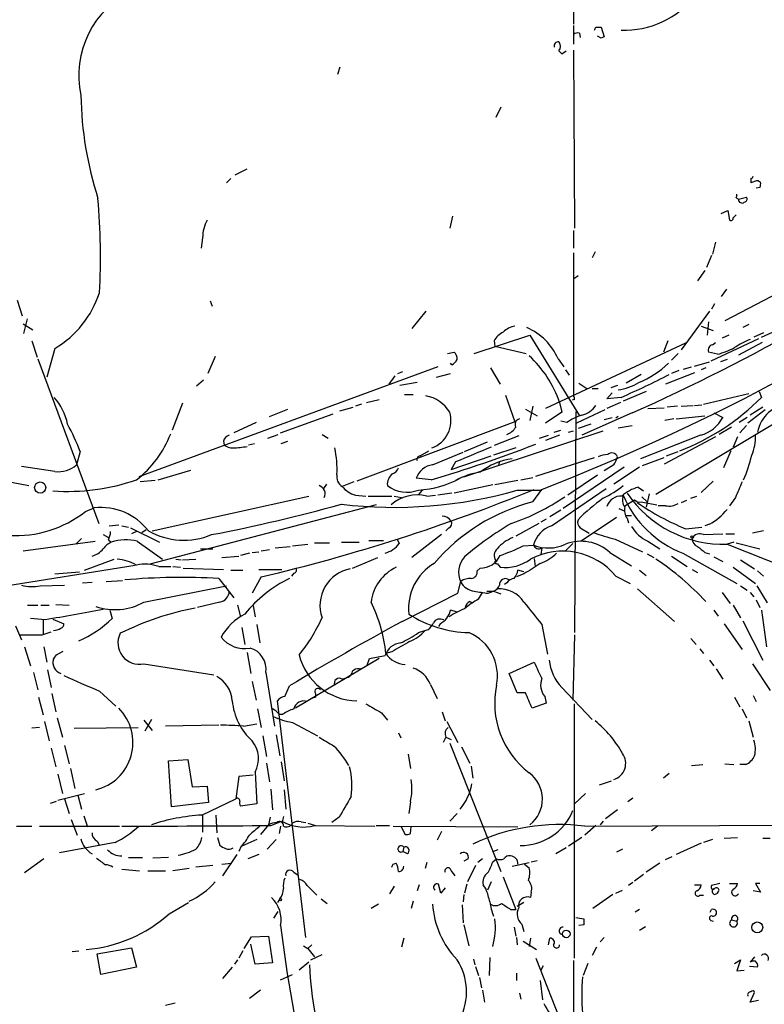
# Model space of a CAD drawing. Extents: x 4 to 978, y 21 to 893.
# Drawn here: x 490 to 575, y 463 to 575 of the extents above; entities that cross this region are included whole.
import ezdxf

# ---------------------------------------------------------------- set-up
doc = ezdxf.new("R2010")
doc.units = 0
doc.header["$MEASUREMENT"] = 0
doc.layers.add('MAIN', color=5, linetype='CONTINUOUS')

msp = doc.modelspace()

# ---------------------------------------------------------------- linework, layer by layer
at = {"layer": 'MAIN'}
for p, q in [((552.7887, 576.072), (552.7887, 574.3787)), ((552.7887, 574.2093), (552.7887, 572.0927)), ((553.466, 573.3627), (553.5507, 572.8547)), ((555.3287, 574.04), (555.9213, 574.04)), ((555.9213, 572.77), (555.498, 573.024)), ((555.9213, 574.04), (556.26, 572.9393)), ((551.0953, 571.3307), (551.434, 570.992)), ((551.434, 570.992), (551.942, 571.3307)), ((552.7887, 571.4153), (552.8733, 551.0953)), ((526.1187, 569.468), (525.8647, 568.6213)), ((544.4913, 564.896), (543.8987, 563.7107)), ((514.1807, 557.1913), (515.5353, 557.8687)), ((513.6727, 556.768), (513.1647, 556.26)), ((573.024, 556.768), (573.024, 556.26)), ((573.8707, 556.514), (574.1247, 556.3447)), ((574.04, 555.752), (573.6167, 555.6673)), ((571.3307, 554.5667), (571.5847, 554.3973)), ((571.5847, 554.3973), (572.516, 554.6513)), ((569.6373, 552.7887), (570.3993, 553.1273)), ((570.3993, 553.1273), (570.5687, 552.0267)), ((538.988, 552.45), (538.6493, 551.0953)), ((570.992, 552.2807), (571.3307, 552.6193)), ((552.7887, 550.8413), (552.7887, 548.8093)), ((510.4553, 549.9947), (510.286, 548.8093)), ((568.96, 549.4867), (568.6213, 548.132)), ((552.7887, 548.3013), (552.7887, 531.9607)), ((555.244, 548.386), (554.9053, 547.7087)), ((568.5367, 547.9627), (567.944, 546.608)), ((567.7747, 546.2693), (566.928, 545.084)), ((580.8133, 546.1847), (570.0607, 540.512)), ((553.2967, 545.6767), (552.8733, 545.338)), ((570.23, 544.1527), (569.6373, 543.306)), ((489.2887, 542.8827), (489.8813, 541.1047)), ((511.302, 542.798), (511.556, 542.2053)), ((535.94, 541.6127), (534.3313, 539.6653)), ((568.2827, 541.6127), (565.0653, 537.21)), ((568.8753, 542.4593), (568.5367, 541.8667)), ((490.0507, 539.0727), (490.474, 540.766)), ((568.198, 540.4273), (568.0287, 538.9033)), ((489.966, 540.1733), (491.0667, 539.496)), ((567.3513, 539.9193), (568.706, 539.4113)), ((572.77, 540.0887), (572.0927, 539.75)), ((490.982, 538.226), (491.5747, 536.3633)), ((541.4433, 536.7867), (547.7933, 538.9033)), ((543.7293, 538.226), (543.814, 537.6333)), ((547.7933, 538.9033), (553.466, 529.6747)), ((563.5413, 538.226), (563.0333, 536.956)), ((573.8707, 538.48), (568.452, 535.94)), ((570.484, 538.9033), (569.722, 538.5647)), ((574.4633, 539.1573), (573.3627, 538.6493)), ((574.2093, 538.6493), (575.4793, 539.242)), ((493.6067, 537.3793), (492.6753, 534.0773)), ((543.814, 537.6333), (547.37, 536.7867)), ((565.5733, 537.972), (549.5713, 530.5213)), ((568.6213, 537.8027), (568.96, 538.0567)), ((574.294, 538.0567), (571.5847, 536.6173)), ((491.6593, 536.194), (498.602, 517.398)), ((511.8947, 536.448), (511.048, 534.5007)), ((538.3953, 536.7867), (539.1573, 536.956)), ((551.0107, 536.194), (551.688, 535.2627)), ((564.7267, 536.7867), (563.9647, 536.0247)), ((569.214, 536.702), (568.198, 536.956)), ((570.3147, 536.1093), (569.5527, 535.8553)), ((537.2947, 535.2627), (503.174, 522.732)), ((538.9033, 535.5167), (538.734, 535.686)), ((543.306, 535.178), (544.4067, 533.3153)), ((551.8573, 534.924), (552.2807, 534.3313)), ((564.8113, 534.8393), (563.9647, 534.5007)), ((565.3193, 535.0087), (566.2507, 535.2627)), ((566.5893, 535.3473), (568.2827, 535.8553)), ((567.8593, 535.178), (567.3513, 534.924)), ((510.54, 533.7387), (509.778, 533.0613)), ((532.384, 534.2467), (531.7067, 533.3153)), ((532.7227, 534.5007), (533.3153, 534.7547)), ((537.1253, 534.0773), (538.734, 534.5007)), ((560.4933, 534.416), (558.8, 533.4)), ((566.5893, 534.5853), (563.2873, 533.3153)), ((534.924, 533.4847), (532.9767, 533.146)), ((553.3813, 533.4), (554.3127, 532.8073)), ((554.9053, 532.8073), (555.5827, 532.8073)), ((557.784, 533.146), (557.022, 532.892)), ((529.1667, 531.1987), (530.606, 531.5373)), ((533.4847, 532.13), (534.5007, 532.13)), ((544.9993, 532.0453), (546.1, 528.9973)), ((552.8733, 531.5373), (552.6193, 531.4527)), ((556.5987, 531.622), (557.1913, 532.2993)), ((558.2073, 531.7913), (556.5987, 531.622)), ((561.086, 532.4687), (558.4613, 531.368)), ((580.644, 531.7913), (562.1867, 520.7)), ((567.6053, 531.0293), (572.77, 532.2147)), ((573.9553, 532.4687), (574.2093, 531.7913)), ((508.1693, 531.114), (506.984, 528.066)), ((518.0753, 529.59), (520.192, 530.4367)), ((526.1187, 530.2673), (527.6427, 530.6907)), ((528.574, 531.0293), (527.8967, 530.7753)), ((547.2853, 530.4367), (548.64, 529.6747)), ((548.132, 530.7753), (547.7933, 529.1667)), ((551.18, 531.1987), (551.434, 530.098)), ((556.3447, 530.352), (553.1273, 528.828)), ((558.1227, 531.1987), (556.5987, 530.5213)), ((561.2553, 530.5213), (563.118, 530.606)), ((564.642, 530.7753), (563.4567, 530.6907)), ((565.0653, 530.7753), (566.42, 530.86)), ((566.5893, 530.86), (567.436, 530.9447)), ((574.6327, 530.352), (572.6853, 528.828)), ((574.3787, 530.6907), (572.9393, 529.7593)), ((519.3453, 527.7273), (525.3567, 529.9287)), ((551.434, 530.098), (549.5713, 528.828)), ((553.0427, 530.1827), (552.8733, 504.952)), ((559.4773, 530.0133), (553.72, 527.4733)), ((556.26, 529.2513), (557.1913, 529.5053)), ((557.8687, 529.59), (557.6147, 529.4207)), ((564.2187, 529.336), (563.2027, 529.1667)), ((564.4727, 529.336), (567.7747, 529.6747)), ((568.7907, 530.0133), (569.8067, 529.5053)), ((572.6007, 529.5053), (571.6693, 528.9127)), ((516.5513, 528.9127), (514.0113, 527.7273)), ((546.1, 528.9973), (528.066, 522.224)), ((550.5873, 527.812), (551.3493, 528.066)), ((552.0267, 528.9127), (551.3493, 529.082)), ((554.736, 528.7433), (553.2967, 528.2353)), ((557.8687, 528.32), (559.4773, 528.574)), ((570.8227, 528.4047), (569.3833, 527.558)), ((572.516, 528.574), (571.754, 527.7273)), ((517.906, 527.1347), (519.0913, 527.558)), ((524.0867, 527.558), (524.764, 527.1347)), ((540.258, 522.732), (556.1753, 527.9813)), ((546.5233, 527.3887), (543.7293, 526.288)), ((548.894, 527.1347), (549.91, 527.4733)), ((551.18, 527.4733), (549.5713, 526.8807)), ((552.196, 527.812), (552.7887, 527.9813)), ((567.2667, 527.4733), (560.4087, 524.764)), ((568.96, 527.304), (563.118, 524.1713)), ((571.5, 527.304), (570.992, 526.1187)), ((512.826, 526.796), (512.9107, 526.3727)), ((515.7047, 526.3727), (516.382, 526.542)), ((519.43, 526.542), (520.192, 526.796)), ((540.3427, 525.6107), (542.9673, 526.7113)), ((546.1847, 526.034), (543.6447, 525.1873)), ((496.4853, 525.6107), (496.062, 524.0867)), ((535.2627, 525.1027), (536.2787, 525.6953)), ((536.702, 524.0867), (540.1733, 525.526)), ((538.8187, 523.5787), (543.3907, 525.1027)), ((548.4707, 522.8167), (555.1593, 524.9333)), ((560.6627, 524.002), (563.118, 524.9333)), ((563.372, 525.1027), (564.7267, 525.6107)), ((570.738, 525.6953), (569.8913, 523.748)), ((476.25, 524.51), (490.6433, 521.716)), ((493.6067, 523.3247), (489.7967, 523.9173)), ((539.3267, 524.4253), (538.8187, 523.5787)), ((544.322, 524.4253), (544.2373, 524.0867)), ((558.546, 523.8327), (551.6033, 519.0913)), ((557.3607, 524.0867), (556.26, 523.4093)), ((560.324, 523.8327), (557.3607, 521.8853)), ((505.3753, 522.3933), (509.1007, 523.494)), ((536.5327, 522.3933), (534.8393, 522.5627)), ((546.7773, 522.3933), (548.132, 522.6473)), ((555.498, 522.9013), (552.1113, 520.6153)), ((505.0367, 522.3087), (503.3433, 522.1393)), ((524.5947, 521.8853), (524.256, 521.3773)), ((527.7273, 522.1393), (526.3727, 521.6313)), ((543.56, 521.8007), (539.1573, 520.8693)), ((546.4387, 522.3087), (543.814, 521.8007)), ((550.2487, 517.144), (556.514, 521.3773)), ((560.1547, 521.5467), (560.7473, 521.1233)), ((568.706, 522.224), (567.3513, 520.954)), ((504.698, 516.5513), (522.5627, 520.5307)), ((527.8967, 520.6153), (529.082, 520.5307)), ((529.336, 520.5307), (532.0453, 520.5307)), ((532.2993, 520.5307), (533.146, 520.3613)), ((535.5167, 521.208), (535.0933, 520.7)), ((536.0247, 520.5307), (537.0407, 520.6153)), ((538.9033, 520.8693), (537.2947, 520.6153)), ((546.354, 521.208), (549.148, 521.208)), ((548.132, 519.8533), (549.148, 521.2927)), ((560.578, 520.446), (561.1707, 519.8533)), ((561.4247, 520.7847), (561.086, 519.2607)), ((566.166, 520.2767), (566.8433, 520.5307)), ((571.246, 520.3613), (570.5687, 519.43)), ((497.078, 518.7527), (498.094, 519.176)), ((530.2673, 519.5147), (504.444, 512.7413)), ((557.9533, 519.0913), (558.546, 518.8373)), ((558.6307, 519.43), (559.7313, 520.1073)), ((560.4933, 519.8533), (562.2713, 519.5147)), ((563.2873, 519.43), (562.4407, 519.43)), ((565.658, 520.0227), (565.0653, 519.7687)), ((551.3493, 518.922), (550.0793, 518.16)), ((557.6993, 518.0753), (553.6353, 515.366)), ((558.8, 518.3293), (559.3927, 518.3293)), ((558.8847, 517.9907), (559.054, 517.4827)), ((499.7873, 517.144), (500.888, 517.2287)), ((501.2267, 517.144), (501.9887, 516.9747)), ((502.2427, 516.89), (505.5447, 515.2813)), ((538.5647, 516.89), (538.226, 516.5513)), ((548.8093, 517.398), (546.1847, 515.9587)), ((549.656, 517.906), (549.0633, 517.5673)), ((553.5507, 516.89), (554.5667, 516.2973)), ((565.5733, 516.8053), (567.436, 516.9747)), ((568.2827, 517.3133), (567.7747, 517.144)), ((496.6547, 515.7047), (495.9773, 515.0273)), ((499.11, 516.128), (499.7027, 515.7893)), ((502.92, 516.4667), (502.3273, 516.2127)), ((503.5127, 516.382), (504.0207, 516.7207)), ((537.718, 516.128), (534.3313, 513.5033)), ((567.6053, 516.128), (569.8067, 516.2127)), ((570.1453, 516.2127), (571.1613, 516.2127)), ((574.4633, 516.5513), (573.1933, 516.2973)), ((489.966, 514.2653), (498.1787, 515.366)), ((499.7027, 515.5353), (500.0413, 515.2813)), ((503.0047, 515.366), (505.8833, 513.334)), ((518.7527, 514.604), (520.446, 514.7733)), ((520.7, 514.858), (522.478, 515.0273)), ((523.24, 515.1967), (524.9333, 515.1967)), ((526.288, 515.2813), (528.32, 515.2813)), ((529.4207, 515.4507), (531.114, 515.4507)), ((532.638, 515.62), (532.892, 515.112)), ((547.0313, 514.858), (548.2167, 514.9427)), ((549.148, 514.604), (549.0633, 513.842)), ((551.8573, 514.2653), (552.704, 515.112)), ((557.53, 515.62), (560.6627, 514.1807)), ((561.2553, 515.366), (562.61, 514.5193)), ((571.0767, 515.2813), (570.3147, 515.0273)), ((570.3147, 515.0273), (582.7607, 510.1167)), ((571.3307, 515.1967), (574.04, 514.5193)), ((510.2013, 514.5193), (511.6407, 514.5193)), ((512.6567, 513.5033), (514.604, 513.6727)), ((515.7893, 514.0113), (514.7733, 513.7573)), ((516.128, 514.096), (516.89, 514.1807)), ((517.144, 514.2653), (518.0753, 514.4347)), ((527.558, 512.318), (530.4367, 513.5033)), ((556.9373, 514.096), (559.3927, 512.572)), ((561.1707, 513.9267), (561.9327, 513.5033)), ((563.9647, 513.6727), (565.7427, 512.4873)), ((565.2347, 514.0113), (571.4153, 510.54)), ((567.7747, 514.096), (568.2827, 513.9267)), ((568.7907, 513.588), (569.8067, 513.08)), ((487.0027, 510.1167), (502.7507, 512.6567)), ((496.9933, 512.064), (500.38, 513.334)), ((505.46, 512.4873), (506.8147, 512.4873)), ((507.0687, 512.4873), (507.9153, 512.4027)), ((507.4073, 513.334), (508, 513.2493)), ((508.1693, 513.2493), (509.6933, 513.334)), ((544.068, 512.826), (544.4067, 512.4027)), ((548.3013, 513.4187), (548.386, 512.4873)), ((570.992, 512.4027), (573.532, 510.54)), ((571.8387, 513.2493), (573.4473, 512.2333)), ((493.6067, 511.6407), (496.4007, 511.8947)), ((508.254, 512.318), (512.826, 512.1487)), ((513.6727, 512.064), (515.0273, 512.064)), ((517.144, 511.302), (516.128, 509.4393)), ((516.89, 512.1487), (519.5147, 512.1487)), ((520.8693, 511.7253), (520.6153, 511.3867)), ((541.782, 511.9793), (542.1207, 512.318)), ((547.116, 511.6407), (546.2693, 511.302)), ((547.116, 511.8947), (546.4387, 512.064)), ((557.6147, 511.3867), (559.2233, 510.54)), ((560.324, 512.064), (561.086, 511.4713)), ((566.3353, 512.1487), (566.928, 511.81)), ((573.786, 511.9793), (574.4633, 511.3867)), ((491.9133, 510.286), (494.7073, 510.3707)), ((496.7393, 510.6247), (497.84, 510.7093)), ((499.4487, 510.794), (501.3113, 510.8787)), ((503.7667, 508.4233), (513.1647, 510.286)), ((512.318, 511.1327), (514.0113, 508.9313)), ((539.5807, 509.4393), (539.9193, 510.794)), ((545.1687, 510.6247), (544.9147, 510.4553)), ((571.8387, 510.286), (572.6007, 509.778)), ((573.7013, 510.286), (574.8867, 508.3387)), ((533.2307, 506.222), (539.5807, 509.4393)), ((541.9513, 508.762), (542.3747, 509.524)), ((542.8827, 509.6933), (543.6447, 509.6933)), ((543.052, 509.4393), (543.6447, 509.6933)), ((543.6447, 509.6933), (544.4913, 509.3547)), ((560.07, 509.9473), (564.3033, 506.222)), ((569.722, 509.524), (570.6533, 508.254)), ((572.9393, 509.524), (573.3627, 509.016)), ((490.474, 508.0847), (491.6593, 508.0847)), ((491.998, 508.0847), (492.9293, 508.0847)), ((493.6913, 508.1693), (495.2153, 508.0847)), ((512.4027, 508.4233), (509.8627, 507.8307)), ((514.4347, 508.0847), (514.7733, 506.73)), ((516.2127, 508), (516.4667, 506.73)), ((540.9353, 508.508), (541.274, 508.3387)), ((570.992, 508.0847), (571.8387, 506.6453)), ((573.6167, 508.6773), (574.04, 507.8307)), ((499.872, 507.492), (500.126, 506.5607)), ((539.4113, 507.3227), (538.734, 507.492)), ((568.7907, 507.492), (569.2987, 506.8147)), ((574.2093, 507.492), (574.802, 503.3433)), ((489.1193, 505.714), (489.7967, 504.1053)), ((492.506, 506.3913), (490.8127, 506.5607)), ((492.252, 506.3913), (492.252, 504.7827)), ((493.3527, 506.476), (494.6227, 505.968)), ((516.636, 505.8833), (516.9747, 503.7667)), ((537.5487, 505.968), (537.3793, 505.6293)), ((549.148, 505.8833), (549.8253, 502.4967)), ((569.976, 505.968), (572.008, 503.0047)), ((572.0927, 506.3067), (574.3787, 501.8193)), ((492.1673, 504.698), (493.1833, 505.0367)), ((514.9427, 505.5447), (515.2813, 503.5973)), ((535.0933, 504.952), (536.194, 505.2907)), ((552.8733, 504.698), (552.704, 497.2473)), ((490.1353, 503.3433), (490.8127, 501.142)), ((492.3367, 503.3433), (492.6753, 501.5653)), ((566.166, 504.2747), (566.7587, 503.5973)), ((493.776, 502.412), (494.538, 502.8353)), ((515.5353, 502.666), (515.9587, 500.2953)), ((529.5053, 501.9887), (531.2833, 502.3273)), ((532.0453, 502.7507), (531.368, 502.5813)), ((567.182, 503.0893), (567.6053, 502.5813)), ((503.7667, 501.396), (511.7253, 500.126)), ((530.606, 501.9887), (521.0387, 496.316)), ((529.2513, 501.2267), (529.5053, 501.9887)), ((545.4227, 500.2953), (548.3013, 501.5653)), ((568.2827, 501.8193), (568.7907, 501.142)), ((573.1933, 501.396), (575.2253, 498.348)), ((491.1513, 500.38), (491.6593, 498.4327)), ((492.76, 500.7187), (493.1833, 498.6867)), ((517.652, 500.38), (518.668, 494.284)), ((528.32, 500.8033), (528.6587, 500.888)), ((546.354, 498.094), (545.4227, 500.2953)), ((569.0447, 500.8033), (569.8067, 499.618)), ((516.128, 499.364), (516.5513, 497.2473)), ((519.8533, 497.6707), (520.3613, 498.856)), ((526.3727, 499.618), (527.05, 499.872)), ((527.05, 499.872), (526.6267, 499.618)), ((536.448, 499.0253), (537.21, 497.4167)), ((493.268, 498.0093), (493.6913, 495.8927)), ((498.6867, 498.2633), (500.5493, 496.57)), ((523.3247, 498.0093), (523.3247, 497.586)), ((547.2853, 498.094), (546.354, 498.094)), ((551.434, 498.6867), (554.9053, 495.046)), ((573.278, 497.7553), (573.6167, 497.078)), ((491.744, 497.586), (492.252, 495.554)), ((522.224, 470.154), (519.0067, 497.1627)), ((522.9013, 497.5013), (523.3247, 497.586)), ((549.656, 496.9087), (548.0473, 496.316)), ((549.4867, 497.6707), (549.656, 496.9087)), ((552.8733, 467.7833), (552.8733, 496.824)), ((571.1613, 497.586), (571.754, 496.4853)), ((516.7207, 496.2313), (517.144, 494.1147)), ((519.176, 495.6387), (519.5993, 495.6387)), ((530.86, 495.808), (531.5373, 494.9613)), ((537.8027, 495.8927), (538.1413, 494.8767)), ((572.008, 496.2313), (572.516, 495.2153)), ((492.4213, 494.792), (492.9293, 492.5907)), ((493.8607, 495.2153), (494.4533, 493.014)), ((503.7667, 494.9613), (504.698, 493.776)), ((504.6133, 495.046), (503.8513, 493.6913)), ((512.318, 494.3687), (506.222, 494.284)), ((515.112, 494.284), (516.636, 494.538)), ((520.7, 494.7073), (523.5787, 493.1833)), ((538.3107, 494.792), (539.5807, 492.4213)), ((572.77, 494.8767), (573.278, 493.014)), ((491.8287, 494.1147), (490.982, 494.03)), ((495.808, 494.03), (503.0893, 494.1147)), ((518.8373, 493.268), (519.2607, 490.8973)), ((532.8073, 493.522), (533.0613, 492.9293)), ((517.3133, 493.1833), (517.7367, 490.8127)), ((538.226, 493.014), (537.8873, 492.4213)), ((538.226, 493.014), (538.8187, 492.76)), ((538.6493, 492.3367), (544.4913, 477.6893)), ((493.1833, 491.744), (493.6913, 489.6273)), ((494.7073, 492.0827), (495.2153, 489.966)), ((533.908, 491.0667), (534.162, 489.458)), ((540.004, 491.9133), (540.9353, 490.0507)), ((506.5607, 490.3047), (508.762, 490.474)), ((506.8993, 485.0553), (506.5607, 490.3047)), ((508.762, 490.474), (509.27, 487.3413)), ((517.7367, 490.0507), (518.0753, 487.934)), ((519.43, 490.22), (519.7687, 488.0187)), ((566.2507, 489.7967), (567.5207, 489.8813)), ((570.0607, 489.966), (571.0767, 489.8813)), ((572.4313, 489.8813), (571.754, 489.8813)), ((493.9453, 488.7807), (494.4533, 486.5793)), ((495.3847, 489.458), (495.8927, 487.172)), ((516.4667, 489.0347), (516.636, 485.394)), ((541.1047, 489.712), (541.274, 488.3573)), ((563.7107, 488.8653), (563.0333, 488.3573)), ((514.604, 488.5267), (514.2653, 485.9867)), ((516.2127, 488.696), (514.604, 488.5267)), ((555.752, 487.5953), (557.1067, 488.0187)), ((493.9453, 485.8173), (496.9933, 486.5793)), ((509.27, 487.3413), (510.9633, 487.426)), ((510.9633, 487.426), (511.1327, 485.5633)), ((518.2447, 487.0873), (518.414, 484.7167)), ((519.7687, 487.0027), (519.938, 484.8013)), ((554.1433, 486.5793), (552.8733, 485.394)), ((493.0987, 485.4787), (493.776, 485.7327)), ((494.7073, 485.9867), (495.2153, 484.2933)), ((496.2313, 486.41), (496.6547, 484.8013)), ((511.1327, 485.5633), (506.8993, 485.0553)), ((510.3707, 484.124), (514.2653, 485.9867)), ((516.636, 485.394), (514.7733, 485.14)), ((534.162, 485.648), (533.9927, 484.2933)), ((559.562, 486.0713), (558.9693, 485.648)), ((539.496, 484.2933), (538.6493, 483.4467)), ((557.784, 484.7167), (556.4293, 483.7007)), ((495.4693, 483.616), (496.1467, 481.838)), ((496.9087, 484.0393), (497.332, 482.7693)), ((510.4553, 484.124), (510.4553, 482.1767)), ((511.9793, 484.124), (512.064, 482.092)), ((518.16, 483.87), (517.9907, 483.0233)), ((518.2447, 482.9387), (519.5147, 483.4467)), ((519.684, 483.9547), (519.5147, 483.1927)), ((521.716, 483.362), (522.224, 483.2773)), ((522.478, 483.1927), (523.3247, 482.9387)), ((526.034, 483.87), (525.1873, 483.2773)), ((556.1753, 483.4467), (555.8367, 483.0233)), ((489.204, 482.854), (490.982, 482.854)), ((491.8287, 482.854), (500.9727, 482.854)), ((517.9907, 483.0233), (517.0593, 481.9227)), ((519.3453, 482.854), (519.176, 482.0073)), ((523.24, 482.9387), (530.098, 482.854)), ((530.2673, 482.9387), (531.7913, 482.9387)), ((532.2147, 482.854), (546.4387, 482.7693)), ((533.0613, 482.854), (533.5693, 481.9227)), ((534.162, 482.0073), (534.2467, 482.7693)), ((537.718, 482.2613), (537.21, 481.2453)), ((554.0587, 482.854), (598.0853, 483.108)), ((555.3287, 482.9387), (554.0587, 481.838)), ((562.356, 482.854), (561.6787, 482.346)), ((500.4647, 480.9913), (494.1147, 479.806)), ((498.4327, 481.1607), (498.6867, 480.6527)), ((512.1487, 481.584), (512.4027, 480.6527)), ((516.636, 481.33), (514.9427, 480.568)), ((518.8373, 481.33), (517.8213, 480.2293)), ((553.72, 481.584), (552.196, 480.568)), ((567.3513, 480.9067), (564.4727, 479.6367)), ((568.6213, 481.33), (567.6053, 480.9913)), ((569.976, 481.4993), (571.5, 481.584)), ((574.3787, 481.4993), (575.2253, 481.4993)), ((514.858, 480.568), (514.604, 479.9753)), ((533.4, 480.4833), (533.3153, 479.9753)), ((533.8233, 479.7213), (533.3153, 479.9753)), ((544.1527, 480.1447), (543.6447, 479.9753)), ((551.942, 480.3987), (550.7567, 479.7213)), ((558.3767, 480.2293), (557.6993, 479.8907)), ((492.3367, 479.1287), (490.1353, 477.52)), ((501.9887, 479.298), (503.5973, 479.298)), ((506.5607, 479.298), (504.7827, 479.2133)), ((514.35, 479.6367), (512.7413, 477.1813)), ((516.89, 479.6367), (515.62, 479.1287)), ((536.0247, 478.7053), (535.8553, 478.028)), ((540.766, 479.1287), (540.258, 478.8747)), ((542.3747, 479.1287), (541.8667, 478.7053)), ((543.56, 478.79), (543.9833, 479.1287)), ((545.7613, 478.282), (547.7087, 478.7053)), ((547.9627, 478.79), (548.64, 478.9593)), ((563.2873, 479.044), (564.0493, 479.3827)), ((501.2267, 477.9433), (503.2587, 477.774)), ((504.19, 477.774), (506.222, 477.774)), ((508.9313, 478.028), (507.0687, 477.774)), ((511.6407, 478.3667), (509.6933, 478.1973)), ((512.6567, 478.536), (513.7573, 478.6207)), ((520.8693, 477.6047), (521.3773, 477.266)), ((532.2147, 478.536), (532.5533, 478.6207)), ((538.8187, 477.774), (539.242, 477.1813)), ((541.6127, 478.3667), (540.6813, 476.504)), ((547.2007, 478.536), (547.7087, 478.1127)), ((562.61, 478.6207), (561.086, 477.6047)), ((543.3907, 476.504), (542.9673, 475.5727)), ((544.7453, 477.0967), (546.1847, 473.3713)), ((559.562, 476.4193), (559.054, 476.0807)), ((560.7473, 477.3507), (559.7313, 476.5887)), ((522.3933, 476.0807), (523.494, 474.98)), ((532.2993, 475.996), (531.7913, 475.1493)), ((535.178, 476.1653), (534.924, 475.488)), ((537.6333, 475.234), (537.3793, 476.25)), ((538.1413, 475.8267), (537.6333, 475.234)), ((540.5967, 476.25), (540.3427, 475.234)), ((542.798, 475.6573), (542.4593, 476.1653)), ((547.9627, 475.3187), (547.878, 474.726)), ((557.6147, 475.234), (558.3767, 475.5727)), ((566.5893, 476.1653), (567.3513, 476.1653)), ((569.468, 476.3347), (568.5367, 476.0807)), ((570.5687, 476.3347), (571.5, 476.3347)), ((574.1247, 475.3187), (573.278, 475.488)), ((574.04, 476.3347), (573.532, 476.3347)), ((573.532, 476.3347), (574.1247, 475.3187)), ((506.6453, 472.8633), (508.8467, 474.1333)), ((519.2607, 474.5567), (519.0067, 474.1333)), ((524.002, 474.5567), (524.6793, 474.0487)), ((534.5007, 474.3027), (534.2467, 473.456)), ((540.258, 475.0647), (540.1733, 474.218)), ((547.116, 474.1333), (546.354, 473.71)), ((557.276, 475.0647), (554.99, 473.456)), ((567.182, 474.98), (567.6053, 474.98)), ((518.5833, 472.3553), (519.0913, 473.1173)), ((530.5213, 473.964), (529.6747, 473.456)), ((540.0887, 473.8793), (540.1733, 471.8473)), ((545.592, 473.3713), (546.1847, 473.3713)), ((560.324, 473.3713), (559.816, 473.0327)), ((553.0427, 472.44), (553.974, 472.2707)), ((568.452, 472.1013), (568.706, 472.0167)), ((570.8227, 472.186), (571.4153, 472.0167)), ((540.258, 471.5933), (540.8507, 469.2227)), ((546.0153, 471.3393), (546.1847, 470.3233)), ((546.862, 471.678), (547.116, 470.8313)), ((553.974, 471.5933), (553.3813, 471.5087)), ((560.324, 471.0007), (561.0013, 471.424)), ((515.1967, 468.884), (516.0433, 470.2387)), ((516.0433, 470.2387), (517.9907, 470.3233)), ((517.9907, 470.3233), (518.414, 467.2753)), ((533.4, 470.0693), (533.146, 469.0533)), ((546.2693, 470.154), (546.354, 469.3073)), ((547.0313, 469.7307), (548.5553, 468.7993)), ((547.878, 470.0693), (547.7087, 469.138)), ((549.91, 469.3073), (550.0793, 470.0693)), ((556.26, 470.154), (555.8367, 469.646)), ((495.554, 468.5453), (496.316, 468.63)), ((498.4327, 468.2913), (502.3273, 468.9687)), ((502.3273, 468.9687), (502.92, 466.7673)), ((515.0273, 468.63), (514.604, 467.7833)), ((516.4667, 467.106), (515.9587, 469.392)), ((521.97, 469.2227), (522.478, 468.884)), ((522.478, 468.884), (522.9013, 469.3073)), ((522.478, 468.884), (523.24, 467.9527)), ((555.4133, 469.0533), (554.9053, 468.122)), ((498.856, 465.9207), (498.4327, 468.2913)), ((514.4347, 467.614), (514.096, 467.106)), ((522.8167, 467.614), (524.0867, 468.2067)), ((541.3587, 467.6987), (541.528, 467.0213)), ((543.2213, 467.868), (543.1367, 465.836)), ((548.4707, 467.7833), (556.9373, 446.3627)), ((552.7887, 467.5293), (552.7887, 460.9253)), ((571.1613, 467.1907), (571.8387, 467.614)), ((571.8387, 467.614), (571.4153, 466.344)), ((573.4473, 467.9527), (572.9393, 467.36)), ((502.92, 466.7673), (498.856, 465.9207)), ((513.842, 466.7673), (512.7413, 465.4973)), ((518.414, 467.2753), (516.4667, 467.106)), ((522.5627, 467.36), (521.462, 466.4287)), ((541.6127, 466.852), (541.9513, 465.836)), ((549.3173, 466.9367), (549.0633, 466.4287)), ((554.3973, 467.1907), (553.8893, 465.836)), ((571.4153, 466.344), (572.262, 466.4287)), ((573.786, 466.7673), (572.8547, 466.852)), ((519.3453, 465.328), (520.7, 465.9207)), ((542.036, 465.582), (542.29, 464.3967)), ((546.2693, 466.09), (546.2693, 465.2433)), ((548.9787, 465.2433), (549.2327, 463.042)), ((517.0593, 464.1427), (515.7893, 463.2113)), ((542.3747, 464.1427), (542.6287, 462.788)), ((546.608, 463.804), (546.7773, 463.1267)), ((572.9393, 462.788), (573.4473, 463.8887)), ((573.8707, 462.9573), (572.9393, 462.788)), ((506.222, 462.4493), (507.3227, 462.7033))]:
    msp.add_line(p, q, dxfattribs=at)
for centre, radius in [((491.9239, 521.4994), 0.6348), ((566.3141, 515.8529), 0.1496), ((519.3453, 474.472), 0.1197), ((573.7472, 471.3132), 0.6152), ((551.9551, 470.566), 0.4284)]:
    msp.add_circle(centre, radius, dxfattribs=at)
for centre, radius, start, end in [((507.1508, 568.5069), 10.8187, 115.479762, 192.037202), ((558.6066, 583.9834), 10.2899, 267.776066, 321.629422), ((553.2968, 572.6004), 0.7808, 77.485518, 130.595723), ((470.589, 616.2106), 94.6529, 333.31359, 333.542827), ((551.0231, 571.8945), 0.4579, 80.928502, 197.869093), ((550.503, 571.8387), 0.7803, 319.381184, 40.618816), ((598.4306, 488.1497), 94.6976, 116.443722, 116.672824), ((537.2773, 566.9409), 40.7132, 180.971368, 197.819329), ((572.9815, 557.0645), 0.2995, 278.157154, 351.842846), ((574.0185, 554.4831), 2.0363, 94.162398, 119.23498), ((573.1925, 556.1755), 0.9474, 333.448472, 10.287538), ((423.9698, 547.9299), 74.8349, 356.782206, 5.022911), ((570.9501, 554.8629), 0.4823, 322.108345, 15.281169), ((572.0009, 554.3832), 0.4165, 178.059679, 308.820938), ((572.1915, 554.4396), 0.3874, 280.48609, 33.119959), ((515.0474, 549.9262), 4.5926, 152.782716, 179.145387), ((460.94, 749.8744), 240.9326, 294.140958, 304.867943), ((570.7381, 552.2242), 0.2602, 229.379598, 12.545532), ((460.6017, 749.4489), 244.736, 291.210988, 305.823328), ((487.6798, 547.3279), 11.5802, 300.784463, 341.895342), ((546.5231, 537.3795), 2.5748, 99.457932, 133.667122), ((544.7345, 533.4738), 6.8403, 23.432638, 66.567362), ((545.7193, 537.252), 2.2156, 116.079309, 153.920691), ((576.1245, 530.1513), 8.8379, 111.124829, 124.165117), ((568.7808, 537.1938), 0.6294, 104.678699, 202.196943), ((566.5692, 546.33), 9.9847, 285.360206, 297.38167), ((538.1836, 536.8292), 1.4969, 298.737847, 331.253601), ((538.5105, 536.2062), 0.9902, 354.384402, 49.217958), ((539.2573, 527.2361), 12.564, 18.384619, 47.726495), ((555.7283, 544.1308), 11.5624, 292.963502, 313.082618), ((525.5328, 607.3845), 82.3526, 293.375993, 297.619046), ((557.0667, 538.6253), 6.0408, 277.629367, 301.681445), ((488.682, 527.4663), 6.4909, 11.346287, 41.783816), ((535.2307, 528.0273), 3.9968, 31.203951, 79.777854), ((552.4078, 531.6644), 0.4826, 344.728219, 37.879149), ((555.6152, 550.0366), 26.0506, 290.870744, 315.542467), ((553.0565, 532.455), 2.7761, 283.82751, 324.932571), ((577.6164, 527.1461), 3.8879, 92.796759, 170.137918), ((535.5166, 529.1244), 3.2805, 289.604246, 17.264525), ((546.7687, 528.7011), 0.6549, 104.203868, 206.909354), ((555.4986, 524.0853), 5.9462, 107.404378, 125.723954), ((566.3349, 531.2415), 3.8817, 283.889466, 333.430988), ((471.7529, 516.1441), 26.4822, 20.944901, 28.408884), ((544.4701, 529.4292), 1.9974, 290.472781, 329.14103), ((495.4457, 532.0082), 12.1783, 307.860294, 338.994071), ((513.7997, 526.4996), 1.0178, 106.930557, 163.069443), ((568.9391, 527.1416), 4.6049, 334.887418, 4.130739), ((513.8207, 527.4091), 1.3792, 228.715594, 274.407945), ((513.9274, 533.754), 7.72, 269.994805, 282.02141), ((514.8329, 523.6083), 10.9648, 356.74646, 12.781082), ((495.4009, 662.7838), 146.2919, 286.329601, 291.270194), ((964.7113, -490.7342), 1100.682, 112.5060759, 112.7352573), ((535.2838, 524.7217), 0.3816, 93.169835, 199.441701), ((546.69, 517.4351), 7.3875, 97.221888, 128.207888), ((556.8316, 522.1178), 3.1577, 92.691875, 113.297943), ((557.1413, 524.7446), 0.6985, 23.044555, 130.97141), ((555.4784, 525.5041), 2.3563, 323.019707, 348.094435), ((558.2396, 528.5918), 15.2539, 336.023896, 347.103583), ((493.9601, 526.5227), 3.2175, 263.694026, 310.789232), ((531.8336, 524.0444), 1.0178, 286.930557, 343.069443), ((536.9392, 521.8965), 2.203, 96.181077, 162.398203), ((527.055, 522.7368), 1.2991, 168.9409, 238.317663), ((533.0193, 521.8746), 1.4905, 126.630792, 186.108405), ((534.4304, 532.5028), 11.3142, 273.358878, 298.532337), ((543.2641, 515.1529), 8.1675, 98.047462, 118.821305), ((495.0776, 544.801), 23.7404, 265.833412, 289.289374), ((523.4819, 520.7926), 0.961, 333.33363, 73.924387), ((528.8281, 523.6635), 3.1873, 219.612694, 253.009081), ((533.7787, 524.706), 3.7368, 233.143595, 290.596961), ((549.0142, 534.1856), 15.6441, 297.242009, 307.147952), ((561.5402, 516.791), 4.9534, 106.242669, 130.976678), ((1016.1266, 330.7505), 483.6021, 156.686821, 156.916004), ((468.7542, 715.7913), 210.1367, 283.313421, 292.243848), ((532.3206, 570.3028), 51.0611, 263.21496, 285.952209), ((534.9444, 516.2161), 4.4478, 75.943136, 132.130453), ((537.35, 541.6714), 25.6619, 288.933919, 304.196183), ((567.3286, 504.286), 19.4961, 124.895259, 136.032024), ((558.2066, 518.8505), 1.6823, 87.090315, 162.895268), ((559.741, 520.0874), 1.3843, 157.582944, 216.670394), ((569.674, 525.3401), 12.1675, 202.849552, 248.60179), ((569.9025, 528.3233), 13.3024, 214.079986, 271.775704), ((498.8566, 512.3823), 6.8364, 37.576768, 96.404701), ((475.6483, 702.3897), 189.6753, 280.886548, 285.484699), ((553.48, 498.7476), 21.7727, 104.218972, 139.713651), ((560.2386, 518.9219), 1.6432, 168.101285, 214.519837), ((560.3241, 520.6157), 0.7809, 220.61721, 282.512892), ((576.2378, 543.202), 28.4696, 235.396274, 248.000857), ((563.7106, 521.2365), 1.8555, 256.812349, 303.204456), ((489.14, 528.9134), 12.8939, 266.519822, 307.998568), ((537.7823, 517.0426), 1.2023, 30.455397, 89.027767), ((564.8683, 523.4762), 7.0455, 298.987544, 320.62654), ((538.3106, 517.398), 0.5681, 296.574073, 26.56054), ((563.3452, 487.0233), 35.1397, 120.185911, 130.889444), ((551.3544, 514.0849), 3.2528, 109.872196, 164.709813), ((554.0442, 517.5249), 0.8041, 158.370598, 232.142514), ((563.2261, 519.405), 4.4941, 211.462926, 243.990282), ((497.6988, 516.5821), 2.2608, 332.418273, 357.074191), ((508.307, 523.7181), 8.2233, 240.636326, 292.631174), ((547.6427, 511.3943), 4.7481, 112.235012, 138.840071), ((560.9152, 530.8644), 15.6157, 248.036637, 257.479948), ((567.2872, 515.6562), 0.9531, 177.08326, 247.861488), ((567.1819, 515.2814), 0.9465, 63.429535, 153.434949), ((501.4804, 512.5724), 3.0674, 117.979423, 140.602432), ((501.6674, 510.2729), 5.2658, 75.287894, 107.987294), ((530.4659, 516.9319), 3.0328, 285.635552, 323.125191), ((538.6556, 531.1503), 18.3192, 288.296779, 297.207219), ((549.9401, 519.1537), 4.55, 247.742606, 294.920432), ((548.8245, 515.1643), 0.6469, 200.031533, 300.000816), ((553.6469, 510.4685), 4.8975, 47.78974, 111.432959), ((736.6738, 726.1064), 271.0633, 231.228066, 231.457253), ((497.2047, 516.0016), 2.414, 285.258449, 322.117522), ((542.2536, 511.8365), 2.5922, 137.492133, 205.775231), ((542.189, 514.7446), 2.4276, 268.387757, 336.001804), ((544.7735, 513.7432), 1.0488, 132.271852, 213.476425), ((551.5435, 506.3461), 7.8909, 39.701076, 117.679238), ((547.1442, 517.7648), 5.2685, 290.377338, 314.566287), ((499.9959, 507.069), 6.3066, 62.376482, 83.418819), ((503.8881, 508.0459), 4.7113, 70.510114, 101.85778), ((534.7142, 507.8087), 5.0768, 115.191092, 173.046742), ((539.8321, 507.7473), 5.8787, 120.241494, 186.628642), ((543.9834, 512.9954), 0.1893, 116.578587, 296.537987), ((544.966, 517.2529), 4.8823, 263.422001, 306.614773), ((844.3762, 46.5523), 551.97, 122.355408, 122.584588), ((543.6511, 485.7999), 33.1918, 43.168651, 56.05207), ((508.1817, 432.3359), 78.9053, 86.995116, 94.810038), ((520.7987, 512.1063), 0.3875, 280.497939, 33.11188), ((528.1083, 508.0501), 4.2598, 100.883393, 199.255008), ((541.0554, 511.8663), 0.7353, 273.844658, 8.839761), ((544.1312, 512.5512), 2.3584, 323.024664, 348.077809), ((491.0266, 514.617), 4.4208, 253.846848, 281.570462), ((526.9667, 497.669), 14.9968, 116.132942, 141.186907), ((540.9917, 509.2844), 1.8517, 86.501448, 125.389486), ((541.6046, 511.5863), 1.8998, 207.491663, 265.129668), ((543.3483, 510.6669), 1.0177, 286.932197, 343.080214), ((545.002, 510.4262), 0.6823, 51.929091, 184.666004), ((546.1, 510.0321), 1.1039, 94.400696, 147.530798), ((512.1728, 509.7344), 1.3311, 279.945643, 358.230659), ((544.5358, 524.0585), 14.6943, 257.85094, 264.204516), ((544.2764, 506.554), 3.3997, 33.356788, 93.514414), ((500.4332, 514.472), 6.9064, 251.688352, 298.859606), ((513.8166, 500.6604), 17.6562, 6.245836, 26.082798), ((545.69, 501.5724), 8.1036, 117.475109, 131.289752), ((541.2378, 507.7519), 0.8143, 111.805329, 174.446932), ((1183.1376, 1015.1577), 813.2055, 218.5452135, 218.7743943), ((792.1633, -1144.0457), 1677.4197, 100.0614808, 100.2906595), ((515.6777, 475.5769), 32.7366, 100.683809, 116.526228), ((518.2645, 501.2787), 6.5133, 117.259025, 150.923865), ((541.1026, 517.9363), 12.9867, 236.806121, 268.888581), ((536.5587, 507.9609), 2.2253, 296.41651, 347.835648), ((543.5246, 499.4236), 8.8309, 111.119589, 124.170355), ((494.1739, 505.9003), 0.4539, 284.039305, 8.578205), ((491.8733, 514.8122), 11.6702, 292.376236, 315.004166), ((672.3367, 248.2597), 293.0785, 118.335736, 121.23493), ((507.6057, 513.9334), 18.0205, 320.256754, 336.144399), ((534.9655, 506.8577), 1.9912, 308.095812, 336.153792), ((537.5486, 505.6294), 0.8716, 60.938373, 150.944119), ((490.8973, 1139.6974), 635.0007, 269.8854085, 270.1145916), ((493.4448, 506.7194), 1.5134, 269.71606, 303.677467), ((503.2223, 503.7641), 2.4299, 152.998374, 282.946721), ((525.961, 518.2734), 16.1511, 296.079423, 304.432043), ((532.2973, 508.3075), 4.72, 292.155312, 318.921416), ((538.754, 500.0375), 5.3431, 348.15442, 66.895185), ((515.2577, 506.4993), 3.3819, 217.425939, 280.499868), ((533.2262, 501.7452), 2.0282, 94.663468, 163.32159), ((829.4015, -4.6827), 588.1406, 120.1411507, 120.3703218), ((366.6182, 586.8253), 152.6261, 326.192728, 326.421931), ((515.2485, 500.8132), 2.4423, 349.782865, 75.160313), ((528.1866, 504.0932), 6.9316, 194.036644, 269.003077), ((533.7024, 504.0848), 2.7767, 212.784075, 267.252489), ((494.6546, 501.5175), 1.2772, 162.385047, 253.131453), ((1014.3648, 712.3045), 511.4941, 204.330981, 204.560169), ((555.3789, 502.3962), 5.415, 186.115729, 223.238506), ((941.1704, 1515.1881), 1109.0211, 246.2560332, 246.4852079), ((526.7479, 500.6278), 0.8139, 291.787031, 354.465227), ((528.2211, 499.83), 0.9783, 84.197915, 132.671983), ((533.5672, 497.9629), 3.0704, 20.243291, 72.300329), ((510.3064, 496.8755), 3.5472, 4.643992, 60.298393), ((526.034, 499.1735), 0.5588, 52.693333, 204.620458), ((553.8599, 496.9336), 10.0785, 168.512908, 232.386486), ((551.1623, 498.9942), 2.1353, 160.621437, 218.304019), ((523.621, 498.221), 0.3642, 35.544994, 215.544994), ((103.1663, 306.705), 483.6026, 23.083999, 23.313182), ((520.7281, 497.7483), 6.911, 184.860788, 228.270003), ((519.938, 496.5701), 1.1039, 94.400696, 147.530798), ((521.9901, 496.0088), 1.1427, 69.338321, 168.771687), ((783.9831, 940.8371), 511.9787, 240.140529, 240.369701), ((496.9588, 492.3968), 5.5497, 283.595282, 44.926997), ((517.61, 494.4113), 1.9897, 38.08865, 66.16616), ((522.067, 492.0074), 4.3904, 105.83085, 124.198608), ((512.9109, 466.787), 27.585, 85.423304, 90.87988), ((521.9954, 502.8322), 8.2275, 244.849322, 260.941245), ((546.8074, 484.6025), 13.2942, 29.512022, 50.609069), ((538.968, 493.4224), 0.847, 125.179884, 208.828576), ((513.5274, 490.5489), 3.3064, 332.744438, 38.136398), ((778.5834, 915.8122), 493.6592, 238.921146, 239.150339), ((570.4039, 491.6435), 3.1335, 346.22363, 19.224811), ((517.6423, 484.2465), 10.9959, 30.314798, 44.824987), ((556.8066, 490.0338), 1.9272, 286.709496, 35.440907), ((571.4573, 491.8713), 2.2156, 296.079309, 333.920691), ((519.1278, 487.525), 8.3601, 351.163122, 14.564333), ((545.5285, 485.9549), 3.7046, 307.687788, 53.948293), ((527.9153, 487.1277), 6.4196, 346.673572, 9.506928), ((534.9865, 488.8407), 6.3105, 320.199777, 349.401093), ((514.4346, 485.789), 0.2603, 347.50701, 130.575031), ((515.6199, 485.5632), 0.9465, 169.683783, 206.559637), ((1119.3778, 146.3852), 682.6074, 150.1402628, 150.3694489), ((546.7571, 487.0855), 6.4331, 269.42642, 337.580528), ((511.6867, 461.6328), 22.5297, 93.34866, 108.297992), ((519.0361, 481.0245), 2.2557, 92.899444, 117.610188), ((519.2379, 482.9485), 0.456, 348.039511, 133.853704), ((521.9627, 487.4853), 4.7226, 238.777824, 285.691922), ((520.0227, 483.5313), 0.7573, 243.431565, 333.438333), ((521.3773, 482.2616), 1.1514, 72.891783, 126.032861), ((498.7915, 482.0433), 0.9527, 177.070024, 247.876971), ((495.3504, 491.3318), 11.5361, 296.316504, 312.701866), ((488.5607, 4737.3951), 4254.56, 270.1705722, 270.3997551), ((770.3818, 185.9962), 390.3072, 130.485108, 130.714291), ((533.7388, 482.8539), 0.9465, 259.683783, 296.559637), ((551.1553, 459.8866), 23.1502, 82.79523, 115.266843), ((499.0091, 481.9211), 2.4911, 191.728979, 242.011259), ((507.8299, 482.0078), 2.5759, 316.335438, 350.530364), ((511.1246, 484.2822), 5.2663, 315.147709, 332.346452), ((501.2312, 481.727), 2.2597, 224.445976, 269.885901), ((506.2577, 487.1498), 7.7264, 280.466685, 296.401554), ((597.4313, 649.8382), 189.3505, 243.316988, 243.54613), ((513.4384, 481.0055), 0.7789, 242.602583, 308.824094), ((533.1037, 480.2716), 0.3641, 35.544994, 305.53219), ((533.5799, 480.0847), 0.4373, 303.813597, 114.291068), ((540.2158, 479.292), 0.5741, 343.46905, 131.59624), ((689.3738, 732.8561), 317.5304, 233.015529, 233.24469), ((539.3391, 479.9865), 4.3872, 325.791598, 344.173539), ((544.4067, 480.1444), 1.1004, 247.370923, 292.624271), ((545.448, 478.7647), 0.7172, 78.417456, 149.502053), ((545.5496, 478.5782), 0.8901, 357.282568, 87.269709), ((499.3748, 476.949), 1.5023, 56.192521, 90.411891), ((520.4378, 477.3179), 0.5181, 33.610324, 195.286154), ((447.475, 520.7066), 94.6529, 333.31359, 333.542827), ((530.5535, 477.575), 2.2567, 2.903231, 27.605171), ((532.8496, 478.2397), 0.552, 265.605275, 4.394725), ((538.4631, 477.757), 0.356, 2.737028, 205.327039), ((543.7138, 476.4675), 1.2904, 125.346693, 193.54409), ((545.6509, 477.5116), 2.1438, 336.981088, 16.28351), ((505.5667, 481.9275), 8.3341, 293.810457, 319.401315), ((521.547, 476.0806), 1.8935, 153.439008, 190.301058), ((521.2362, 475.5022), 1.2936, 26.56307, 76.111999), ((546.608, 475.6996), 1.4072, 344.295649, 43.782105), ((517.977, 475.6834), 1.708, 318.726663, 1.966148), ((537.21, 475.8849), 0.4024, 65.122441, 230.868852), ((533.6599, 472.1879), 9.7745, 11.987166, 20.789925), ((566.9571, 475.197), 0.3125, 111.358743, 316.024188), ((566.5412, 476.2438), 0.8139, 291.787031, 354.465227), ((568.706, 475.9113), 0.2395, 134.983084, 315), ((568.9781, 475.4215), 0.3713, 120.315313, 253.927431), ((569.087, 475.5303), 0.2994, 8.143638, 135), ((568.7908, 475.6572), 0.5985, 278.116564, 351.883436), ((571.2181, 475.3213), 0.405, 123.937267, 334.865147), ((570.6896, 476.4133), 0.8142, 291.80141, 354.460259), ((515.9019, 472.1904), 3.5102, 348.801786, 46.248926), ((549.866, 475.1068), 6.7039, 187.618703, 201.872669), ((547.5191, 473.7694), 1.0217, 69.434766, 192.934511), ((546.7474, 474.5943), 10.0652, 183.590325, 223.908703), ((543.8853, 474.8417), 1.0516, 236.57437, 311.055742), ((714.4339, 727.7098), 305.2796, 236.192733, 236.421916), ((547.8901, 472.8271), 1.5419, 152.431145, 228.180996), ((483.802, 515.552), 94.6529, 333.306822, 333.536005), ((568.6638, 472.9058), 0.4825, 37.869776, 105.271781), ((568.7144, 472.9904), 0.3923, 256.271929, 32.644832), ((495.9678, 484.6823), 15.9279, 274.302336, 312.095233), ((536.0757, 471.3215), 7.7963, 343.735709, 6.993116), ((723.3239, 471.932), 169.3502, 179.885409, 180.114592), ((568.5508, 472.3506), 0.2681, 74.756126, 248.381098), ((571.0326, 471.7991), 0.4402, 118.480603, 29.622196), ((571.1745, 472.2955), 0.3684, 310.817224, 197.289088), ((682.0158, 491.7244), 163.9218, 187.084051, 193.280938), ((551.561, 470.916), 0.4228, 84.285362, 264.285362), ((550.1385, 469.6036), 0.4694, 320.86944, 97.244609), ((550.8413, 469.2967), 0.3388, 178.20692, 1.792551), ((533.8833, 463.9724), 6.6906, 271.661597, 32.976084), ((573.3628, 466.5125), 0.9474, 79.712462, 116.551528), ((573.1846, 466.9281), 0.6225, 345.030639, 56.080199), ((574.548, 467.7712), 0.4876, 330.253661, 133.994623), ((558.5551, 468.3277), 35.9316, 182.08362, 191.337483), ((581.6735, 463.5499), 27.9491, 175.656387, 192.597893), ((573.2145, 463.8252), 0.2413, 15.257201, 142.137512), ((572.9998, 463.6225), 0.3516, 86.053693, 206.557764), ((563.3301, 469.7919), 15.6667, 207.24921, 217.140821)]:
    msp.add_arc(centre, radius, start, end, dxfattribs=at)

doc.saveas('drawing.dxf')
